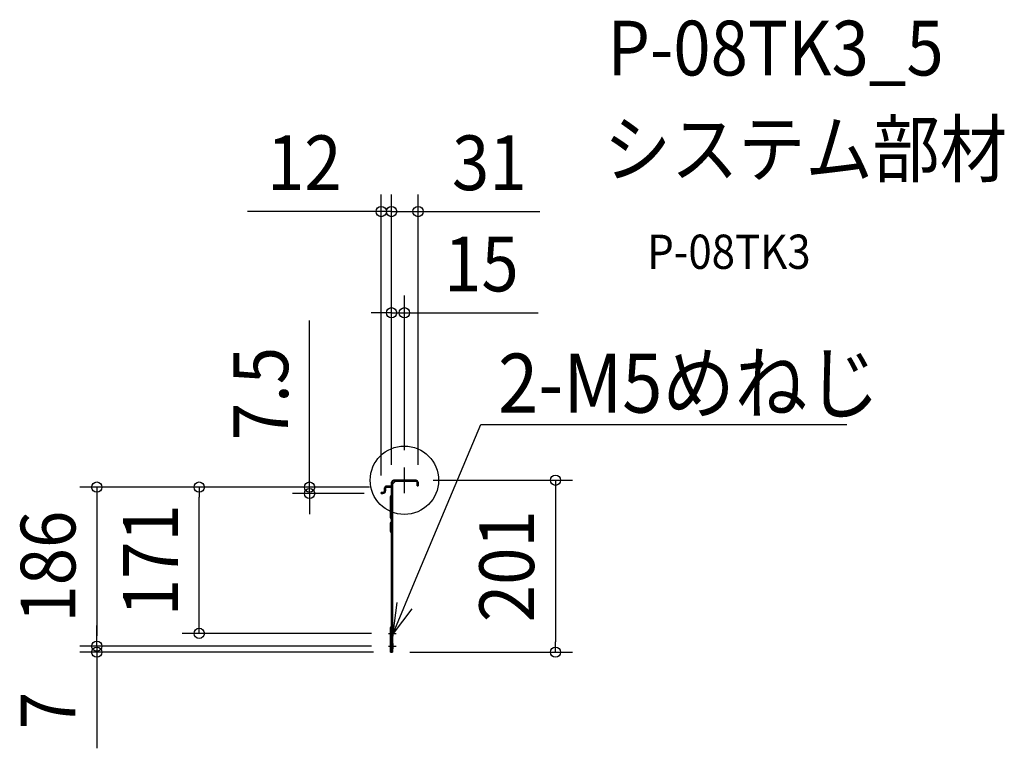
# Model space of a CAD drawing. Extents: x -450 to 702, y -313 to 538.
import ezdxf
from ezdxf.enums import TextEntityAlignment as Align

# ---------------------------------------------------------------- set-up
doc = ezdxf.new("R2010")
doc.units = 0
doc.header["$LTSCALE"] = 20
doc.header["$PDMODE"] = 3
doc.header["$PDSIZE"] = -2
doc.linetypes.add('DASHDOT', pattern=[5.5, 4, -0.6, 0.3, -0.6])
doc.layers.get('DEFPOINTS').update_dxf_attribs({"linetype": 'CONTINUOUS'})
for name, color, linetype in [('ARRANGE', 1, 'CONTINUOUS'), ('BASIS', 6, 'DASHDOT'), ('DETAIL', 5, 'CONTINUOUS'), ('ETC', 61, 'CONTINUOUS'), ('NOTE', 4, 'CONTINUOUS'), ('OUTLINE', 3, 'CONTINUOUS'), ('SIZE', 30, 'CONTINUOUS')]:
    doc.layers.add(name, color=color, linetype=linetype)
doc.styles.get("Standard").update_dxf_attribs({"font": 'SIMPLEX.shx', "width": 0.9, "height": 64, "bigfont": 'BIGFONT.shx'})

msp = doc.modelspace()

# ---------------------------------------------------------------- linework, layer by layer
at = {"layer": 'ARRANGE', "color": 1, "linetype": 'CONTINUOUS'}
msp.add_circle((0, 0), 40, dxfattribs=at)
msp.add_point((0, 0), dxfattribs=at)
at = {"layer": 'BASIS', "color": 6, "linetype": 'DASHDOT'}
for p, q in [((0, -15), (0, 15)), ((-18.4, -179), (-9.5, -179)), ((-18.4, -194), (-9.5, -194))]:
    msp.add_line(p, q, dxfattribs=at)
at = {"layer": 'DEFPOINTS', "color": 30, "linetype": 'CONTINUOUS'}
for p in [(-27, 314.1), (16, 314.1), (0, 195.8), (0, 15), (-239.9, -8), (-110.9, -8), (-20.9, -8), (-20.9, -8), (-20.9, -8), (-15, -2.2), (-15, -2.2), (-15, -2.2), (13.8, 0), (16, -2.2), (-27, -14.3), (-27, -15.5), (-18.4, -179), (-359.7, -194), (-18.4, -194), (-18.4, -194), (-359.7, -201), (-16.3, -201), (-13.8, -201), (176.7, -201)]:
    msp.add_point(p, dxfattribs=at)
at = {"layer": 'DETAIL', "color": 5, "linetype": 'CONTINUOUS'}
for p, q in [((-12.8, 0), (13.8, 0)), ((-23.1, -12.3), (-23.1, -9)), ((-21.9, -9), (-21.9, -12.3)), ((-20.9, -6.8), (-16, -6.8)), ((-16, -8), (-20.9, -8)), ((-15, -5.8), (-15, -2.2)), ((-15, -201), (-15, -7.8)), ((-13.8, -4.5), (-10.5, -1.2)), ((-13.8, -2.2), (-13.8, -5.8)), ((-13.8, -5.9), (-13.8, -201)), ((13.8, -1.2), (-12.8, -1.2)), ((14.8, -6.7), (14.8, -2.2)), ((16, -6.7), (14.8, -6.7)), ((16, -2.2), (16, -6.7)), ((-27, -15.5), (-27, -14.3)), ((-27, -14.3), (-25.1, -14.3)), ((-25.1, -15.5), (-27, -15.5)), ((-16.3, -44), (-16.3, -19)), ((-15.8, -18), (-15, -17.4)), ((-15, -45.6), (-15.8, -45)), ((-13.8, -39), (-15, -39)), ((-16.3, -60), (-16.3, -50)), ((-15.8, -49), (-15, -48.4)), ((-15, -61.6), (-15.8, -61)), ((-16.3, -201), (-16.3, -172.3)), ((-15.8, -171.3), (-15, -170.7)), ((-13.3, -175.7), (-13.8, -175.7)), ((-13.8, -182.3), (-13.3, -182.3)), ((-13.3, -182.3), (-13.3, -175.7)), ((-13.3, -190.7), (-13.8, -190.7)), ((-13.3, -197.3), (-13.3, -190.7)), ((-13.8, -201), (-16.3, -201)), ((-13.8, -197.3), (-13.3, -197.3))]:
    msp.add_line(p, q, dxfattribs=at)
for centre, radius, start, end in [((-12.8, -2.2), 2.2, 90.0005, 179.9995), ((13.8, -2.2), 2.2, 359.9997, 90), ((-20.9, -9), 2.2, 89.9994, 180.0007), ((-20.9, -9), 1, 90, 180), ((-16, -5.8), 1, 270.0023, 359.9992), ((-16, -5.8), 2.2, 270.0005, 359.9996), ((-12.8, -2.2), 1, 90, 180.0014), ((13.8, -2.2), 1, 359.9985, 90), ((-25.1, -12.3), 3.2, 270.0003, 0), ((-25.1, -12.3), 2, 270.0008, 359.9993), ((-15.1, -19), 1.2, 127.5692, 179.998), ((-15.1, -44), 1.2, 180.0015, 232.4313), ((-15.1, -50), 1.2, 127.5685, 179.9985), ((-15.1, -60), 1.2, 180.0022, 232.4306), ((-15.1, -172.3), 1.2, 127.5686, 179.9984)]:
    msp.add_arc(centre, radius, start, end, dxfattribs=at)
at = {"layer": 'NOTE', "color": 4, "linetype": 'CONTINUOUS'}
for p, q in [((13.9, -114.5), (89.5, 65.2)), ((89.5, 65.2), (109.5, 65.2)), ((109.5, 65.2), (517.6, 65.2)), ((-13.3, -179), (13.9, -114.5)), ((-13.3, -179), (-8.4, -143.1)), ((8.9, -150.4), (-13.3, -179))]:
    msp.add_line(p, q, dxfattribs=at)
at = {"layer": 'OUTLINE', "color": 3, "linetype": 'CONTINUOUS'}
for p, q in [((13.8, 0), (-12.8, 0)), ((-23.1, -9), (-23.1, -12.3)), ((-21.9, -12.3), (-21.9, -9)), ((-16, -6.8), (-20.9, -6.8)), ((-20.9, -8), (-16, -8)), ((-15, -2.2), (-15, -5.8)), ((-15, -7.8), (-15, -17.4)), ((-13.8, -4.5), (-10.5, -1.2)), ((-13.8, -5.9), (-13.8, -4.5)), ((-13.8, -175.7), (-13.8, -5.9)), ((-10.5, -1.2), (13.8, -1.2)), ((14.8, -2.2), (14.8, -6.7)), ((14.8, -6.7), (16, -6.7)), ((16, -6.7), (16, -2.2)), ((-25.1, -14.3), (-27, -14.3)), ((-27, -14.3), (-27, -15.5)), ((-27, -15.5), (-25.1, -15.5)), ((-16.3, -19), (-16.3, -44)), ((-15, -17.4), (-15.8, -18)), ((-15.8, -45), (-15, -45.6)), ((-15, -45.6), (-15, -48.4)), ((-16.3, -50), (-16.3, -60)), ((-15, -48.4), (-15.8, -49)), ((-15.8, -61), (-15, -61.6)), ((-15, -61.6), (-15, -170.7)), ((-16.3, -172.3), (-16.3, -201)), ((-15, -170.7), (-15.8, -171.3)), ((-13.3, -175.7), (-13.8, -175.7)), ((-13.8, -190.7), (-13.8, -182.3)), ((-13.8, -182.3), (-13.3, -182.3)), ((-13.3, -182.3), (-13.3, -175.7)), ((-13.3, -190.7), (-13.8, -190.7)), ((-13.3, -197.3), (-13.3, -190.7)), ((-16.3, -201), (-13.8, -201)), ((-13.8, -201), (-13.8, -197.3)), ((-13.8, -197.3), (-13.3, -197.3))]:
    msp.add_line(p, q, dxfattribs=at)
for centre, radius, start, end in [((-12.8, -2.2), 2.2, 90.0005, 179.9995), ((13.8, -2.2), 2.2, 359.9997, 90), ((-20.9, -9), 2.2, 89.9994, 180.0007), ((-20.9, -9), 1, 90, 180), ((-16, -5.8), 1, 270.0023, 359.9992), ((-16, -5.8), 2.2, 270.0005, 297.0355), ((13.8, -2.2), 1, 359.9985, 90), ((-25.1, -12.3), 2, 270.0008, 359.9993), ((-25.1, -12.3), 3.2, 270.0003, 0), ((-15.1, -19), 1.2, 127.5692, 179.998), ((-15.1, -44), 1.2, 180.0015, 232.4313), ((-15.1, -50), 1.2, 127.5685, 179.9985), ((-15.1, -60), 1.2, 180.0022, 232.4306), ((-15.1, -172.3), 1.2, 127.5686, 179.9984)]:
    msp.add_arc(centre, radius, start, end, dxfattribs=at)
at = {"layer": 'SIZE', "color": 30, "linetype": 'CONTINUOUS'}
for p, q in [((-27, 5.7), (-27, 334.1)), ((-15, 17.8), (-15, 334.1)), ((-15, 17.8), (-15, 334.1)), ((16, 17.8), (16, 334.1)), ((-39, 314.1), (-183.3, 314.1)), ((-27, 314.1), (-39, 314.1)), ((-27, 314.1), (-39, 314.1)), ((-15, 314.1), (-27, 314.1)), ((-15, 314.1), (-27, 314.1)), ((-15, 314.1), (16, 314.1)), ((-15, 314.1), (-3, 314.1)), ((-3, 314.1), (9, 314.1)), ((16, 314.1), (28, 314.1)), ((28, 314.1), (158.6, 314.1)), ((-15, 17.8), (-15, 215.8)), ((0, 35), (0, 215.8)), ((-27, 195.8), (-39, 195.8)), ((-15, 195.8), (-27, 195.8)), ((-15, 195.8), (0, 195.8)), ((0, 195.8), (12, 195.8)), ((12, 195.8), (156.3, 195.8)), ((-110.9, 4), (-110.9, 186.7)), ((-110.9, -8), (-110.9, 4)), ((-40.9, -8), (-379.7, -8)), ((-359.7, -8), (-359.7, -20)), ((-40.9, -8), (-259.9, -8)), ((-239.9, -8), (-239.9, -20)), ((-40.9, -8), (-130.9, -8)), ((-110.9, -15.5), (-110.9, -8)), ((33.8, 0), (196.7, 0)), ((176.7, 0), (176.7, -12)), ((-359.7, -20), (-359.7, -182)), ((-239.9, -167), (-239.9, -20)), ((-47, -15.5), (-130.9, -15.5)), ((-110.9, -15.5), (-110.9, -27.5)), ((176.7, -12), (176.7, -189)), ((-110.9, -27.5), (-110.9, -39.5)), ((-359.7, -182), (-359.7, -170)), ((-239.9, -179), (-239.9, -167)), ((-359.7, -194), (-359.7, -182)), ((-359.7, -194), (-359.7, -182)), ((-38.4, -179), (-259.9, -179)), ((-38.4, -194), (-379.7, -194)), ((-38.4, -194), (-379.7, -194)), ((-359.7, -194), (-359.7, -201)), ((176.7, -201), (176.7, -189)), ((-36.3, -201), (-379.7, -201)), ((-359.7, -201), (-359.7, -213)), ((6.2, -201), (196.7, -201)), ((-359.7, -213), (-359.7, -313.4))]:
    msp.add_line(p, q, dxfattribs=at)
for centre in [(-27, 314.1), (-15, 314.1), (-15, 314.1), (16, 314.1), (-15, 195.8), (0, 195.8), (176.7, 0), (-359.7, -8), (-239.9, -8), (-110.9, -8), (-110.9, -15.5), (-239.9, -179), (-359.7, -194), (-359.7, -194), (-359.7, -201), (176.7, -201)]:
    msp.add_circle(centre, 6, dxfattribs=at)

# ---------------------------------------------------------------- texts
at = {"layer": 'ETC', "color": 61, "linetype": 'CONTINUOUS', "width": 0.9}
for s, height, p in [('P-08TK3_5', 64, (237.5, 473.2)), ('システム部材', 64, (233.3, 355.3)), ('P-08TK3', 40, (284, 247.1))]:
    msp.add_text(s, height=height, dxfattribs=at).set_placement(p)
at = {"layer": 'NOTE', "color": 4, "linetype": 'CONTINUOUS', "width": 0.9}
msp.add_text('%%u2-M5めねじ', height=69, dxfattribs=at).set_placement((109.5, 79))
at = {"layer": 'SIZE', "color": 30, "linetype": 'CONTINUOUS', "width": 0.9}
for s, p in [('12', (-117.1, 339.1)), ('31', (99.3, 339.1)), ('15', (90.1, 220.8))]:
    msp.add_text(s, height=64, dxfattribs=at).set_placement(p, align=Align.CENTER)
for s, p in [('7.5', (-135.9, 101.3)), ('171', (-264.9, -93.5)), ('186', (-384.7, -101)), ('201', (151.7, -100.5)), ('7', (-384.7, -269.2))]:
    msp.add_text(s, height=64, rotation=90, dxfattribs=at).set_placement(p, align=Align.CENTER)

doc.saveas('drawing.dxf')
